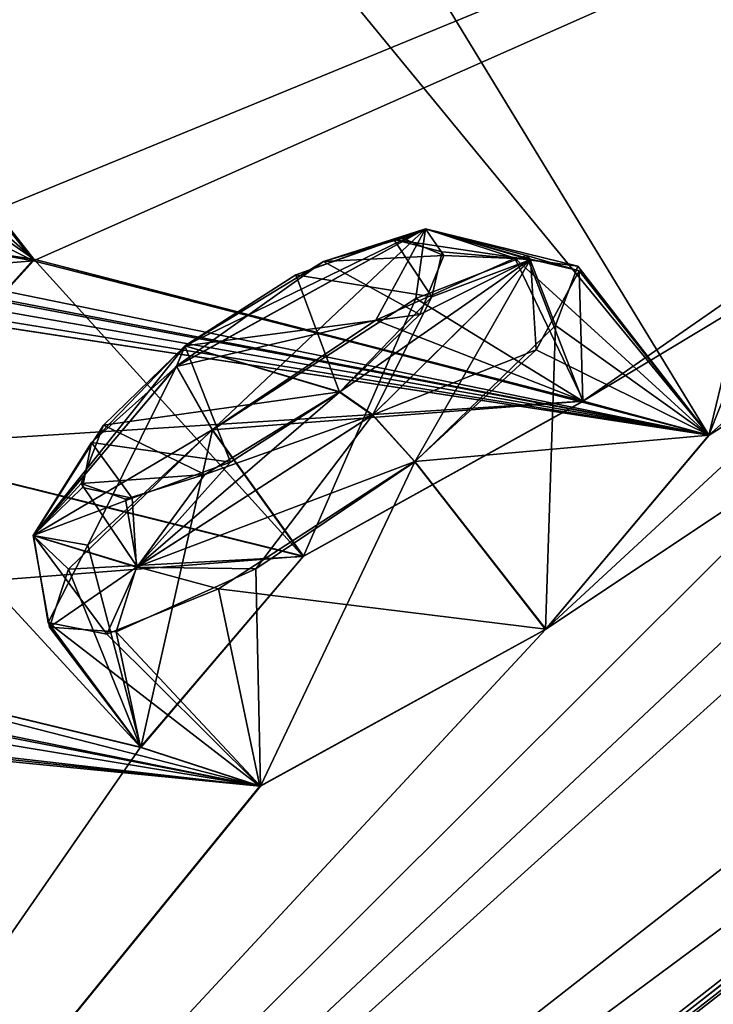
# Model space of a CAD drawing. Units: millimetres. Extents: x -415 to 242, y -50 to 109.
# Drawn here: x 194 to 197, y 79 to 84 of the extents above; entities that cross this region are included whole.
import ezdxf

# ---------------------------------------------------------------- set-up
doc = ezdxf.new("R2010")
doc.units = ezdxf.units.MM
doc.header["$LTSCALE"] = 21.359881
for name, color, linetype in [('166', 7, 'CONTINUOUS'), ('179', 7, 'CONTINUOUS'), ('185', 7, 'CONTINUOUS'), ('22', 7, 'CONTINUOUS'), ('271', 7, 'CONTINUOUS'), ('272', 7, 'CONTINUOUS'), ('295', 7, 'CONTINUOUS'), ('296', 7, 'CONTINUOUS'), ('3', 7, 'CONTINUOUS'), ('30', 7, 'CONTINUOUS'), ('307', 7, 'CONTINUOUS'), ('332', 7, 'CONTINUOUS'), ('341', 7, 'CONTINUOUS'), ('5', 7, 'CONTINUOUS'), ('536', 7, 'CONTINUOUS'), ('537', 7, 'CONTINUOUS'), ('560', 7, 'CONTINUOUS'), ('561', 7, 'CONTINUOUS'), ('778', 7, 'CONTINUOUS'), ('8', 7, 'CONTINUOUS')]:
    doc.layers.add(name, color=color, linetype=linetype)

msp = doc.modelspace()

# ---------------------------------------------------------------- linework, layer by layer
at = {"layer": '166', "color": 254, "linetype": 'Continuous', "true_color": 0xe6e3e8}
for points in [[(211.4665, 91.3204, -77.5729), (190.1351, 74.6544, -86.1129), (204.9041, 87.9659, -76.8692), (211.4665, 91.3204, -77.5729)], [(190.1351, 74.6544, 27.1129), (211.4665, 91.3204, 18.5729), (196.1488, 81.1255, 21.7571), (190.1351, 74.6544, 27.1129)], [(196.1488, 81.1255, 21.7571), (211.4665, 91.3204, 18.5729), (196.9172, 82.0386, 20.6874), (196.1488, 81.1255, 21.7571)], [(211.4665, 91.3204, 18.5729), (203.507, 87.1879, 17.7589), (196.3229, 82.1991, 19.168), (211.4665, 91.3204, 18.5729)], [(196.9172, 82.0386, 20.6874), (211.4665, 91.3204, 18.5729), (196.3229, 82.1991, 19.168), (196.9172, 82.0386, 20.6874)], [(204.9041, 87.9659, -76.8692), (190.1351, 74.6544, -86.1129), (203.5097, 87.1882, -76.7624), (204.9041, 87.9659, -76.8692)], [(192.7925, 87.1346, -10.6311), (187.241, 83.5185, -12.4978), (195.677, 87.4191, -1.0737), (192.7925, 87.1346, -10.6311)], [(187.241, 83.5185, -12.4978), (194.3545, 86.5777, -1.1709), (195.677, 87.4191, -1.0737), (187.241, 83.5185, -12.4978)], [(203.507, 87.1879, 17.7589), (187.241, 83.5185, -12.4978), (188.0993, 83.4679, -7.7628), (203.507, 87.1879, 17.7589)], [(187.241, 83.5185, -12.4978), (203.507, 87.1879, 17.7589), (194.4531, 86.0666, 1.5412), (187.241, 83.5185, -12.4978)], [(188.5064, 83.515, -6.2719), (203.507, 87.1879, 17.7589), (188.0993, 83.4679, -7.7628), (188.5064, 83.515, -6.2719)], [(188.9296, 83.5518, -4.7576), (203.507, 87.1879, 17.7589), (188.5064, 83.515, -6.2719), (188.9296, 83.5518, -4.7576)], [(188.8781, 83.2769, -3.4732), (203.507, 87.1879, 17.7589), (188.9296, 83.5518, -4.7576), (188.8781, 83.2769, -3.4732)], [(203.507, 87.1879, 17.7589), (188.8781, 83.2769, -3.4732), (190.3907, 83.2894, 1.5951), (203.507, 87.1879, 17.7589)], [(203.5097, 87.1882, -76.7624), (190.1351, 74.6544, -86.1129), (202.6862, 87.1673, -75.3526), (203.5097, 87.1882, -76.7624)], [(190.8791, 83.27, 3.1458), (203.507, 87.1879, 17.7589), (190.3907, 83.2894, 1.5951), (190.8791, 83.27, 3.1458)], [(193.2049, 82.9543, 10.3906), (203.507, 87.1879, 17.7589), (190.8791, 83.27, 3.1458), (193.2049, 82.9543, 10.3906)], [(193.736, 82.8589, 11.9242), (203.507, 87.1879, 17.7589), (193.2049, 82.9543, 10.3906), (193.736, 82.8589, 11.9242)], [(196.3229, 82.1991, 19.168), (203.507, 87.1879, 17.7589), (193.736, 82.8589, 11.9242), (196.3229, 82.1991, 19.168)], [(190.1351, 74.6544, -86.1129), (196.1474, 81.1244, -80.7575), (202.6862, 87.1673, -75.3526), (190.1351, 74.6544, -86.1129)], [(196.1474, 81.1244, -80.7575), (196.9159, 82.0383, -79.686), (202.6862, 87.1673, -75.3526), (196.1474, 81.1244, -80.7575)], [(202.6862, 87.1673, -75.3526), (196.9159, 82.0383, -79.686), (198.8222, 86.8358, -68.655), (202.6862, 87.1673, -75.3526)], [(198.8222, 86.8358, -68.655), (196.9159, 82.0383, -79.686), (198.0515, 86.7426, -67.2319), (198.8222, 86.8358, -68.655)], [(198.0515, 86.7426, -67.2319), (196.9159, 82.0383, -79.686), (194.4574, 86.0683, -60.5455), (198.0515, 86.7426, -67.2319)], [(194.3545, 86.5777, -1.1709), (187.241, 83.5185, -12.4978), (193.7409, 85.9063, 0.1105), (194.3545, 86.5777, -1.1709)], [(187.241, 83.5185, -46.5022), (191.0503, 86.4946, -43.8598), (193.7401, 85.9058, -59.11), (187.241, 83.5185, -46.5022)], [(193.7409, 85.9063, 0.1105), (187.241, 83.5185, -12.4978), (194.4531, 86.0666, 1.5412), (193.7409, 85.9063, 0.1105)], [(194.4574, 86.0683, -60.5455), (196.9159, 82.0383, -79.686), (193.7401, 85.9058, -59.11), (194.4574, 86.0683, -60.5455)], [(196.9159, 82.0383, -79.686), (187.241, 83.5185, -46.5022), (193.7401, 85.9058, -59.11), (196.9159, 82.0383, -79.686)], [(188.5056, 83.514, -52.7305), (196.9159, 82.0383, -79.686), (188.9283, 83.5507, -54.2429), (188.5056, 83.514, -52.7305)], [(188.9283, 83.5507, -54.2429), (196.9159, 82.0383, -79.686), (188.8722, 83.2705, -55.5382), (188.9283, 83.5507, -54.2429)], [(187.241, 83.5185, -46.5022), (196.9159, 82.0383, -79.686), (188.0981, 83.467, -51.2376), (187.241, 83.5185, -46.5022)], [(188.0981, 83.467, -51.2376), (196.9159, 82.0383, -79.686), (188.5056, 83.514, -52.7305), (188.0981, 83.467, -51.2376)], [(188.8722, 83.2705, -55.5382), (196.9159, 82.0383, -79.686), (190.3952, 83.2912, -60.6013), (188.8722, 83.2705, -55.5382)], [(190.3952, 83.2912, -60.6013), (196.9159, 82.0383, -79.686), (190.88, 83.2739, -62.1322), (190.3952, 83.2912, -60.6013)], [(196.9159, 82.0383, -79.686), (193.7372, 82.867, -70.9002), (190.88, 83.2739, -62.1322), (196.9159, 82.0383, -79.686)], [(193.7372, 82.867, -70.9002), (193.1894, 82.948, -69.376), (190.88, 83.2739, -62.1322), (193.7372, 82.867, -70.9002)], [(193.7372, 82.867, -70.9002), (195.0058, 81.4676, -77.7422), (192.9386, 81.9825, -71.9937), (193.7372, 82.867, -70.9002)], [(192.9398, 81.9834, 12.9934), (196.3229, 82.1991, 19.168), (193.736, 82.8589, 11.9242), (192.9398, 81.9834, 12.9934)], [(196.3261, 82.1995, -78.173), (195.0058, 81.4676, -77.7422), (193.7372, 82.867, -70.9002), (196.3261, 82.1995, -78.173)], [(196.9159, 82.0383, -79.686), (196.3261, 82.1995, -78.173), (193.7372, 82.867, -70.9002), (196.9159, 82.0383, -79.686)], [(195.0072, 81.4687, 18.7418), (196.3229, 82.1991, 19.168), (192.9398, 81.9834, 12.9934), (195.0072, 81.4687, 18.7418)], [(191.61, 81.2034, 12.5219), (195.0072, 81.4687, 18.7418), (192.9398, 81.9834, 12.9934), (191.61, 81.2034, 12.5219)], [(192.9386, 81.9825, -71.9937), (194.2401, 80.5697, -78.7769), (191.6155, 81.2048, -71.5294), (192.9386, 81.9825, -71.9937)], [(195.0058, 81.4676, -77.7422), (194.2401, 80.5697, -78.7769), (192.9386, 81.9825, -71.9937), (195.0058, 81.4676, -77.7422)], [(186.1462, 81.3771, -3.9513), (194.8008, 80.3859, 21.2985), (186.8562, 81.6957, -2.8793), (186.1462, 81.3771, -3.9513)], [(186.8562, 81.6957, -2.8793), (194.8008, 80.3859, 21.2985), (188.2965, 81.6519, 2.208), (186.8562, 81.6957, -2.8793)], [(188.2965, 81.6519, 2.208), (194.8008, 80.3859, 21.2985), (188.751, 81.6096, 3.7529), (188.2965, 81.6519, 2.208)], [(194.8008, 80.3859, 21.2985), (191.61, 81.2034, 12.5219), (188.751, 81.6096, 3.7529), (194.8008, 80.3859, 21.2985)], [(194.2409, 80.5689, 19.7811), (195.0072, 81.4687, 18.7418), (191.61, 81.2034, 12.5219), (194.2409, 80.5689, 19.7811)], [(185.3458, 81.3166, -6.9652), (194.8008, 80.3859, 21.2985), (185.7392, 81.3526, -5.4683), (185.3458, 81.3166, -6.9652)], [(185.7392, 81.3526, -5.4683), (194.8008, 80.3859, 21.2985), (186.1462, 81.3771, -3.9513), (185.7392, 81.3526, -5.4683)], [(190.1351, 74.6544, 27.1129), (194.8008, 80.3859, 21.2985), (185.3458, 81.3166, -6.9652), (190.1351, 74.6544, 27.1129)], [(194.2401, 80.5697, -78.7769), (190.1351, 74.6544, -86.1129), (191.6155, 81.2048, -71.5294), (194.2401, 80.5697, -78.7769)], [(194.8008, 80.3859, 21.2985), (194.2409, 80.5689, 19.7811), (191.61, 81.2034, 12.5219), (194.8008, 80.3859, 21.2985)], [(194.8008, 80.3859, 21.2985), (190.1351, 74.6544, 27.1129), (196.1488, 81.1255, 21.7571), (194.8008, 80.3859, 21.2985)], [(196.1474, 81.1244, -80.7575), (190.1351, 74.6544, -86.1129), (194.8042, 80.3861, -80.3037), (196.1474, 81.1244, -80.7575)], [(194.8042, 80.3861, -80.3037), (190.1351, 74.6544, -86.1129), (194.2401, 80.5697, -78.7769), (194.8042, 80.3861, -80.3037)]]:
    msp.add_3dface(points, dxfattribs=at)
at = {"layer": '179', "color": 254, "linetype": 'Continuous', "true_color": 0xe6e3e8}
for points in [[(190.1351, 74.6544, -86.1129), (211.4665, 91.3204, -77.5729), (212.0893, 90.9115, -77.9701), (190.1351, 74.6544, -86.1129)], [(211.4665, 91.3204, 18.5729), (190.1351, 74.6544, 27.1129), (212.0893, 90.9115, 18.9701), (211.4665, 91.3204, 18.5729)], [(190.5836, 74.1268, -86.5767), (190.1351, 74.6544, -86.1129), (212.0893, 90.9115, -77.9701), (190.5836, 74.1268, -86.5767)], [(212.0893, 90.9115, 18.9701), (190.1351, 74.6544, 27.1129), (190.5836, 74.1268, 27.5767), (212.0893, 90.9115, 18.9701)]]:
    msp.add_3dface(points, dxfattribs=at)
at = {"layer": '185', "color": 7, "linetype": 'Continuous', "true_color": 0xfffff2}
for points in [[(185.5609, 83.4686, -31.6), (188.6173, 85.63, -31.6), (195.418, 90.0465, -34.8935), (185.5609, 83.4686, -31.6)], [(189.5019, 85.9969, -37.6846), (185.5609, 83.4686, -31.6), (195.418, 90.0465, -34.8935), (189.5019, 85.9969, -37.6846)], [(188.6185, 85.6309, -27.4), (185.5609, 83.4686, -27.4), (195.4124, 90.0421, -24.0846), (188.6185, 85.6309, -27.4)], [(185.5609, 83.4686, -27.4), (187.1928, 84.5528, -24.6607), (195.4124, 90.0421, -24.0846), (185.5609, 83.4686, -27.4)]]:
    msp.add_3dface(points, dxfattribs=at)
at = {"layer": '22', "color": 7, "linetype": 'Continuous'}
for points in [[(188.0407, 72.498, 28.3842), (210.8474, 90.3166, 20.6292), (188.0596, 72.4738, 28.135), (188.0407, 72.498, 28.3842)], [(210.8474, 90.3166, -79.6292), (188.0407, 72.498, -87.3842), (210.7692, 90.1911, -79.3887), (210.8474, 90.3166, -79.6292)], [(210.8474, 90.3166, 20.6292), (210.7692, 90.1911, 20.3887), (188.0596, 72.4738, 28.135), (210.8474, 90.3166, 20.6292)], [(210.7692, 90.1911, -79.3887), (188.0407, 72.498, -87.3842), (188.0719, 72.4581, -87.1065), (210.7692, 90.1911, -79.3887)], [(188.0596, 72.4738, 28.135), (210.7692, 90.1911, 20.3887), (188.2135, 72.277, 27.993), (188.0596, 72.4738, 28.135)], [(210.7692, 90.1911, -79.3887), (188.0719, 72.4581, -87.1065), (199.9425, 81.4312, -85.0328), (210.7692, 90.1911, -79.3887)], [(188.2135, 72.277, 27.993), (210.7692, 90.1911, 20.3887), (199.9425, 81.4312, 26.0328), (188.2135, 72.277, 27.993)], [(188.0719, 72.4581, -87.1065), (188.2135, 72.277, -86.993), (199.9425, 81.4312, -85.0328), (188.0719, 72.4581, -87.1065)]]:
    msp.add_3dface(points, dxfattribs=at)
at = {"layer": '271', "color": 140, "linetype": 'Continuous', "true_color": 0x00d6ff}
for points in [[(195.3477, 82.5808, -77.9469), (196.3261, 82.1995, -78.173), (196.0022, 82.8718, -78.5412), (195.3477, 82.5808, -77.9469)], [(196.3261, 82.1995, -78.173), (196.9159, 82.0383, -79.686), (196.0022, 82.8718, -78.5412), (196.3261, 82.1995, -78.173)], [(196.0022, 82.8718, -78.5412), (196.9159, 82.0383, -79.686), (196.2985, 82.8346, -79.4067), (196.0022, 82.8718, -78.5412)], [(196.2985, 82.8346, -79.4067), (196.9159, 82.0383, -79.686), (196.1938, 82.5546, -80.1352), (196.2985, 82.8346, -79.4067)], [(194.577, 82.0633, -77.8682), (196.3261, 82.1995, -78.173), (195.3477, 82.5808, -77.9469), (194.577, 82.0633, -77.8682)], [(196.1938, 82.5546, -80.1352), (196.1474, 81.1244, -80.7575), (195.5306, 81.9139, -80.7575), (196.1938, 82.5546, -80.1352)], [(196.9159, 82.0383, -79.686), (196.1474, 81.1244, -80.7575), (196.1938, 82.5546, -80.1352), (196.9159, 82.0383, -79.686)], [(195.0058, 81.4676, -77.7422), (196.3261, 82.1995, -78.173), (194.577, 82.0633, -77.8682), (195.0058, 81.4676, -77.7422)]]:
    msp.add_3dface(points, dxfattribs=at)
at = {"layer": '272', "color": 140, "linetype": 'Continuous', "true_color": 0x00d6ff}
for points in [[(195.0058, 81.4676, -77.7422), (194.577, 82.0633, -77.8682), (193.9013, 81.4076, -78.5193), (195.0058, 81.4676, -77.7422)], [(195.5306, 81.9139, -80.7575), (194.8042, 80.3861, -80.3037), (194.7823, 81.4103, -80.6896), (195.5306, 81.9139, -80.7575)], [(196.1474, 81.1244, -80.7575), (194.8042, 80.3861, -80.3037), (195.5306, 81.9139, -80.7575), (196.1474, 81.1244, -80.7575)], [(194.2401, 80.5697, -78.7769), (195.0058, 81.4676, -77.7422), (193.9013, 81.4076, -78.5193), (194.2401, 80.5697, -78.7769)], [(193.8118, 81.1349, -79.2658), (194.2401, 80.5697, -78.7769), (193.9013, 81.4076, -78.5193), (193.8118, 81.1349, -79.2658)], [(194.7823, 81.4103, -80.6896), (194.8042, 80.3861, -80.3037), (194.1244, 81.1132, -80.1162), (194.7823, 81.4103, -80.6896)], [(194.1244, 81.1132, -80.1162), (194.2401, 80.5697, -78.7769), (193.8118, 81.1349, -79.2658), (194.1244, 81.1132, -80.1162)], [(194.8042, 80.3861, -80.3037), (194.2401, 80.5697, -78.7769), (194.1244, 81.1132, -80.1162), (194.8042, 80.3861, -80.3037)]]:
    msp.add_3dface(points, dxfattribs=at)
at = {"layer": '295', "color": 140, "linetype": 'Continuous', "true_color": 0x00d6ff}
for points in [[(194.5783, 82.0643, 18.8678), (194.2409, 80.5689, 19.7811), (193.991, 81.5217, 19.337), (194.5783, 82.0643, 18.8678)], [(195.0072, 81.4687, 18.7418), (194.2409, 80.5689, 19.7811), (194.5783, 82.0643, 18.8678), (195.0072, 81.4687, 18.7418)], [(194.6075, 81.3155, 21.5936), (196.1488, 81.1255, 21.7571), (195.532, 81.915, 21.7571), (194.6075, 81.3155, 21.5936)], [(193.991, 81.5217, 19.337), (194.2409, 80.5689, 19.7811), (193.8054, 81.1566, 20.1736), (193.991, 81.5217, 19.337)], [(194.081, 81.1028, 21.0462), (194.8008, 80.3859, 21.2985), (194.6075, 81.3155, 21.5936), (194.081, 81.1028, 21.0462)], [(194.8008, 80.3859, 21.2985), (196.1488, 81.1255, 21.7571), (194.6075, 81.3155, 21.5936), (194.8008, 80.3859, 21.2985)], [(194.2409, 80.5689, 19.7811), (194.8008, 80.3859, 21.2985), (193.8054, 81.1566, 20.1736), (194.2409, 80.5689, 19.7811)], [(193.8054, 81.1566, 20.1736), (194.8008, 80.3859, 21.2985), (194.081, 81.1028, 21.0462), (193.8054, 81.1566, 20.1736)]]:
    msp.add_3dface(points, dxfattribs=at)
at = {"layer": '296', "color": 140, "linetype": 'Continuous', "true_color": 0x00d6ff}
for points in [[(196.0579, 82.8855, 19.6305), (196.3229, 82.1991, 19.168), (195.5357, 82.6823, 19.0537), (196.0579, 82.8855, 19.6305)], [(196.3054, 82.8128, 20.4998), (196.3229, 82.1991, 19.168), (196.0579, 82.8855, 19.6305), (196.3054, 82.8128, 20.4998)], [(196.1029, 82.4401, 21.3141), (196.9172, 82.0386, 20.6874), (196.3054, 82.8128, 20.4998), (196.1029, 82.4401, 21.3141)], [(196.9172, 82.0386, 20.6874), (196.3229, 82.1991, 19.168), (196.3054, 82.8128, 20.4998), (196.9172, 82.0386, 20.6874)], [(195.0072, 81.4687, 18.7418), (194.5783, 82.0643, 18.8678), (195.5357, 82.6823, 19.0537), (195.0072, 81.4687, 18.7418)], [(196.3229, 82.1991, 19.168), (195.0072, 81.4687, 18.7418), (195.5357, 82.6823, 19.0537), (196.3229, 82.1991, 19.168)], [(195.532, 81.915, 21.7571), (196.9172, 82.0386, 20.6874), (196.1029, 82.4401, 21.3141), (195.532, 81.915, 21.7571)], [(196.1488, 81.1255, 21.7571), (196.9172, 82.0386, 20.6874), (195.532, 81.915, 21.7571), (196.1488, 81.1255, 21.7571)]]:
    msp.add_3dface(points, dxfattribs=at)
at = {"layer": '3', "color": 7, "linetype": 'Continuous'}
for points in [[(191.2398, 68.4035, -89.8168), (188.7226, 71.6253, -89.5351), (201.0779, 81.2783, -87.4516), (191.2398, 68.4035, -89.8168)], [(188.7226, 71.6253, 30.5351), (203.3331, 72.6626, 29.7533), (201.0779, 81.2783, 28.4516), (188.7226, 71.6253, 30.5351)], [(193.7604, 65.1771, -89.9867), (191.2398, 68.4035, -89.8168), (201.0779, 81.2783, -87.4516), (193.7604, 65.1771, -89.9867)], [(193.7604, 65.1771, -89.9867), (201.0779, 81.2783, -87.4516), (203.3331, 72.6626, -88.7533), (193.7604, 65.1771, -89.9867)]]:
    msp.add_3dface(points, dxfattribs=at)
at = {"layer": '30', "color": 7, "linetype": 'Continuous'}
for points in [[(201.0779, 81.2783, 28.4516), (211.8407, 90.385, 22.1361), (188.3841, 72.0586, 30.1019), (201.0779, 81.2783, 28.4516)], [(201.0779, 81.2783, 28.4516), (188.3841, 72.0586, 30.1019), (188.5115, 71.8955, 30.3991), (201.0779, 81.2783, 28.4516)], [(188.7226, 71.6253, 30.5351), (201.0779, 81.2783, 28.4516), (188.5115, 71.8955, 30.3991), (188.7226, 71.6253, 30.5351)]]:
    msp.add_3dface(points, dxfattribs=at)
at = {"layer": '307', "color": 140, "linetype": 'Continuous', "true_color": 0x00d6ff}
for points in [[(193.1894, 82.948, -69.376), (193.7372, 82.867, -70.9002), (192.8608, 83.6372, -69.7432), (193.1894, 82.948, -69.376)], [(192.8608, 83.6372, -69.7432), (193.7372, 82.867, -70.9002), (193.1363, 83.6312, -70.6187), (192.8608, 83.6372, -69.7432)], [(193.1363, 83.6312, -70.6187), (193.7372, 82.867, -70.9002), (193.0136, 83.3727, -71.3539), (193.1363, 83.6312, -70.6187)], [(193.7372, 82.867, -70.9002), (192.9386, 81.9825, -71.9937), (193.0136, 83.3727, -71.3539), (193.7372, 82.867, -70.9002)]]:
    msp.add_3dface(points, dxfattribs=at)
at = {"layer": '332', "color": 140, "linetype": 'Continuous', "true_color": 0x00d6ff}
for points in [[(192.9213, 83.2659, 12.5293), (193.736, 82.8589, 11.9242), (193.1405, 83.6145, 11.7034), (192.9213, 83.2659, 12.5293)], [(193.736, 82.8589, 11.9242), (193.2049, 82.9543, 10.3906), (193.1405, 83.6145, 11.7034), (193.736, 82.8589, 11.9242)], [(192.3397, 82.746, 12.9786), (193.736, 82.8589, 11.9242), (192.9213, 83.2659, 12.5293), (192.3397, 82.746, 12.9786)], [(192.9398, 81.9834, 12.9934), (193.736, 82.8589, 11.9242), (192.3397, 82.746, 12.9786), (192.9398, 81.9834, 12.9934)]]:
    msp.add_3dface(points, dxfattribs=at)
at = {"layer": '341', "color": 7, "linetype": 'Continuous'}
for points in [[(195.432, 82.9603, -78.9337), (195.6112, 82.6894, -79.999), (194.9708, 82.7933, -78.5414), (195.432, 82.9603, -78.9337)], [(195.4729, 82.9662, 19.9927), (195.1016, 82.8558, 19.6116), (195.6682, 82.8849, 20.5719), (195.4729, 82.9662, 19.9927)], [(195.6602, 82.9023, -79.5101), (195.6112, 82.6894, -79.999), (195.432, 82.9603, -78.9337), (195.6602, 82.9023, -79.5101)], [(195.6682, 82.8849, 20.5719), (195.1016, 82.8558, 19.6116), (195.5551, 82.6072, 21.1192), (195.6682, 82.8849, 20.5719)], [(195.1016, 82.8558, 19.6116), (194.4496, 82.4601, 19.4909), (195.5551, 82.6072, 21.1192), (195.1016, 82.8558, 19.6116)], [(195.1764, 82.2415, -80.4187), (194.4482, 82.4591, -78.4913), (194.9708, 82.7933, -78.5414), (195.1764, 82.2415, -80.4187)], [(195.6112, 82.6894, -79.999), (195.1764, 82.2415, -80.4187), (194.9708, 82.7933, -78.5414), (195.6112, 82.6894, -79.999)], [(195.5551, 82.6072, 21.1192), (194.4496, 82.4601, 19.4909), (195.1778, 82.2426, 21.4183), (195.5551, 82.6072, 21.1192)], [(194.009, 82.004, -78.923), (194.4482, 82.4591, -78.4913), (194.6637, 81.9124, -80.3729), (194.009, 82.004, -78.923)], [(195.1778, 82.2426, 21.4183), (194.4496, 82.4601, 19.4909), (194.0654, 82.0867, 19.8017), (195.1778, 82.2426, 21.4183)], [(194.6637, 81.9124, -80.3729), (194.4482, 82.4591, -78.4913), (195.1764, 82.2415, -80.4187), (194.6637, 81.9124, -80.3729)], [(194.542, 81.8543, 21.3079), (195.1778, 82.2426, 21.4183), (194.0654, 82.0867, 19.8017), (194.542, 81.8543, 21.3079)], [(193.9609, 81.8119, 20.3573), (194.542, 81.8543, 21.3079), (194.0654, 82.0867, 19.8017), (193.9609, 81.8119, 20.3573)], [(193.967, 81.7933, -79.4191), (194.009, 82.004, -78.923), (194.2004, 81.7417, -79.9874), (193.967, 81.7933, -79.4191)], [(194.2004, 81.7417, -79.9874), (194.009, 82.004, -78.923), (194.6637, 81.9124, -80.3729), (194.2004, 81.7417, -79.9874)], [(194.1694, 81.7383, 20.9401), (194.542, 81.8543, 21.3079), (193.9609, 81.8119, 20.3573), (194.1694, 81.7383, 20.9401)]]:
    msp.add_3dface(points, dxfattribs=at)
at = {"layer": '5', "color": 7, "linetype": 'Continuous'}
for points in [[(188.2111, 72.2799, 29.2435), (211.8407, 90.385, 22.1361), (188.0407, 72.498, 28.3842), (188.2111, 72.2799, 29.2435)], [(188.0407, 72.498, 28.3842), (211.8407, 90.385, 22.1361), (210.8474, 90.3166, 20.6292), (188.0407, 72.498, 28.3842)], [(188.3841, 72.0586, 30.1019), (211.8407, 90.385, 22.1361), (188.2111, 72.2799, 29.2435), (188.3841, 72.0586, 30.1019)], [(211.8407, 90.385, -81.1361), (188.3841, 72.0586, -89.1019), (210.8474, 90.3166, -79.6292), (211.8407, 90.385, -81.1361)], [(188.0407, 72.498, -87.3842), (210.8474, 90.3166, -79.6292), (188.2111, 72.2799, -88.2435), (188.0407, 72.498, -87.3842)], [(210.8474, 90.3166, -79.6292), (188.3841, 72.0586, -89.1019), (188.2111, 72.2799, -88.2435), (210.8474, 90.3166, -79.6292)]]:
    msp.add_3dface(points, dxfattribs=at)
at = {"layer": '536', "color": 140, "linetype": 'Continuous', "true_color": 0x00d6ff}
for points in [[(194.4085, 82.3626, -78.0938), (195.3477, 82.5808, -77.9469), (195.5819, 83.01, -78.4868), (194.4085, 82.3626, -78.0938)], [(194.4482, 82.4591, -78.4913), (194.4085, 82.3626, -78.0938), (195.5819, 83.01, -78.4868), (194.4482, 82.4591, -78.4913)], [(194.9708, 82.7933, -78.5414), (194.4482, 82.4591, -78.4913), (195.5819, 83.01, -78.4868), (194.9708, 82.7933, -78.5414)], [(195.432, 82.9603, -78.9337), (194.9708, 82.7933, -78.5414), (195.5819, 83.01, -78.4868), (195.432, 82.9603, -78.9337)], [(195.3477, 82.5808, -77.9469), (196.0022, 82.8718, -78.5412), (195.5819, 83.01, -78.4868), (195.3477, 82.5808, -77.9469)], [(195.432, 82.9603, -78.9337), (195.5819, 83.01, -78.4868), (196.0739, 82.8651, -79.7835), (195.432, 82.9603, -78.9337)], [(196.0022, 82.8718, -78.5412), (196.2985, 82.8346, -79.4067), (195.5819, 83.01, -78.4868), (196.0022, 82.8718, -78.5412)], [(195.5819, 83.01, -78.4868), (196.2985, 82.8346, -79.4067), (196.0739, 82.8651, -79.7835), (195.5819, 83.01, -78.4868)], [(195.6602, 82.9023, -79.5101), (195.432, 82.9603, -78.9337), (196.0739, 82.8651, -79.7835), (195.6602, 82.9023, -79.5101)], [(195.6112, 82.6894, -79.999), (195.6602, 82.9023, -79.5101), (196.0739, 82.8651, -79.7835), (195.6112, 82.6894, -79.999)], [(196.0739, 82.8651, -79.7835), (195.5306, 81.9139, -80.7575), (195.3322, 82.133, -80.6638), (196.0739, 82.8651, -79.7835)], [(195.6112, 82.6894, -79.999), (196.0739, 82.8651, -79.7835), (195.3322, 82.133, -80.6638), (195.6112, 82.6894, -79.999)], [(196.1938, 82.5546, -80.1352), (195.5306, 81.9139, -80.7575), (196.0739, 82.8651, -79.7835), (196.1938, 82.5546, -80.1352)], [(196.2985, 82.8346, -79.4067), (196.1938, 82.5546, -80.1352), (196.0739, 82.8651, -79.7835), (196.2985, 82.8346, -79.4067)], [(195.1764, 82.2415, -80.4187), (195.6112, 82.6894, -79.999), (195.3322, 82.133, -80.6638), (195.1764, 82.2415, -80.4187)], [(194.577, 82.0633, -77.8682), (195.3477, 82.5808, -77.9469), (194.4085, 82.3626, -78.0938), (194.577, 82.0633, -77.8682)]]:
    msp.add_3dface(points, dxfattribs=at)
at = {"layer": '537', "color": 140, "linetype": 'Continuous', "true_color": 0x00d6ff}
for points in [[(194.4482, 82.4591, -78.4913), (194.009, 82.004, -78.923), (194.4085, 82.3626, -78.0938), (194.4482, 82.4591, -78.4913)], [(194.577, 82.0633, -77.8682), (194.4085, 82.3626, -78.0938), (193.7343, 81.5674, -79.0195), (194.577, 82.0633, -77.8682)], [(194.4085, 82.3626, -78.0938), (194.009, 82.004, -78.923), (193.7343, 81.5674, -79.0195), (194.4085, 82.3626, -78.0938)], [(194.6637, 81.9124, -80.3729), (195.1764, 82.2415, -80.4187), (194.2204, 81.4179, -80.3179), (194.6637, 81.9124, -80.3729)], [(195.1764, 82.2415, -80.4187), (195.3322, 82.133, -80.6638), (194.2204, 81.4179, -80.3179), (195.1764, 82.2415, -80.4187)], [(195.3322, 82.133, -80.6638), (194.7823, 81.4103, -80.6896), (194.2204, 81.4179, -80.3179), (195.3322, 82.133, -80.6638)], [(195.5306, 81.9139, -80.7575), (194.7823, 81.4103, -80.6896), (195.3322, 82.133, -80.6638), (195.5306, 81.9139, -80.7575)], [(193.9013, 81.4076, -78.5193), (194.577, 82.0633, -77.8682), (193.7343, 81.5674, -79.0195), (193.9013, 81.4076, -78.5193)], [(194.009, 82.004, -78.923), (193.967, 81.7933, -79.4191), (193.7343, 81.5674, -79.0195), (194.009, 82.004, -78.923)], [(194.2004, 81.7417, -79.9874), (194.6637, 81.9124, -80.3729), (194.2204, 81.4179, -80.3179), (194.2004, 81.7417, -79.9874)], [(193.967, 81.7933, -79.4191), (194.2004, 81.7417, -79.9874), (193.7343, 81.5674, -79.0195), (193.967, 81.7933, -79.4191)], [(194.2004, 81.7417, -79.9874), (194.2204, 81.4179, -80.3179), (193.7343, 81.5674, -79.0195), (194.2004, 81.7417, -79.9874)], [(193.8118, 81.1349, -79.2658), (193.9013, 81.4076, -78.5193), (193.7343, 81.5674, -79.0195), (193.8118, 81.1349, -79.2658)], [(194.2204, 81.4179, -80.3179), (193.8118, 81.1349, -79.2658), (193.7343, 81.5674, -79.0195), (194.2204, 81.4179, -80.3179)], [(194.1244, 81.1132, -80.1162), (193.8118, 81.1349, -79.2658), (194.2204, 81.4179, -80.3179), (194.1244, 81.1132, -80.1162)], [(194.7823, 81.4103, -80.6896), (194.1244, 81.1132, -80.1162), (194.2204, 81.4179, -80.3179), (194.7823, 81.4103, -80.6896)]]:
    msp.add_3dface(points, dxfattribs=at)
at = {"layer": '560', "color": 140, "linetype": 'Continuous', "true_color": 0x00d6ff}
for points in [[(194.0654, 82.0867, 19.8017), (194.4496, 82.4601, 19.4909), (193.7354, 81.5674, 20.0216), (194.0654, 82.0867, 19.8017)], [(194.4496, 82.4601, 19.4909), (194.4098, 82.3636, 19.0934), (193.7354, 81.5674, 20.0216), (194.4496, 82.4601, 19.4909)], [(194.4098, 82.3636, 19.0934), (193.991, 81.5217, 19.337), (193.7354, 81.5674, 20.0216), (194.4098, 82.3636, 19.0934)], [(194.5783, 82.0643, 18.8678), (193.991, 81.5217, 19.337), (194.4098, 82.3636, 19.0934), (194.5783, 82.0643, 18.8678)], [(195.1778, 82.2426, 21.4183), (194.542, 81.8543, 21.3079), (195.3336, 82.1341, 21.6634), (195.1778, 82.2426, 21.4183)], [(194.2237, 81.4195, 21.3194), (195.532, 81.915, 21.7571), (195.3336, 82.1341, 21.6634), (194.2237, 81.4195, 21.3194)], [(194.542, 81.8543, 21.3079), (194.2237, 81.4195, 21.3194), (195.3336, 82.1341, 21.6634), (194.542, 81.8543, 21.3079)], [(193.9609, 81.8119, 20.3573), (194.0654, 82.0867, 19.8017), (193.7354, 81.5674, 20.0216), (193.9609, 81.8119, 20.3573)], [(194.6075, 81.3155, 21.5936), (195.532, 81.915, 21.7571), (194.2237, 81.4195, 21.3194), (194.6075, 81.3155, 21.5936)], [(193.9609, 81.8119, 20.3573), (193.7354, 81.5674, 20.0216), (194.2237, 81.4195, 21.3194), (193.9609, 81.8119, 20.3573)], [(194.1694, 81.7383, 20.9401), (193.9609, 81.8119, 20.3573), (194.2237, 81.4195, 21.3194), (194.1694, 81.7383, 20.9401)], [(194.542, 81.8543, 21.3079), (194.1694, 81.7383, 20.9401), (194.2237, 81.4195, 21.3194), (194.542, 81.8543, 21.3079)], [(193.991, 81.5217, 19.337), (193.8054, 81.1566, 20.1736), (193.7354, 81.5674, 20.0216), (193.991, 81.5217, 19.337)], [(193.8054, 81.1566, 20.1736), (194.081, 81.1028, 21.0462), (193.7354, 81.5674, 20.0216), (193.8054, 81.1566, 20.1736)], [(193.7354, 81.5674, 20.0216), (194.081, 81.1028, 21.0462), (194.2237, 81.4195, 21.3194), (193.7354, 81.5674, 20.0216)], [(194.081, 81.1028, 21.0462), (194.6075, 81.3155, 21.5936), (194.2237, 81.4195, 21.3194), (194.081, 81.1028, 21.0462)]]:
    msp.add_3dface(points, dxfattribs=at)
at = {"layer": '561', "color": 140, "linetype": 'Continuous', "true_color": 0x00d6ff}
for points in [[(194.5783, 82.0643, 18.8678), (194.4098, 82.3636, 19.0934), (195.5813, 83.0105, 19.4844), (194.5783, 82.0643, 18.8678)], [(194.4098, 82.3636, 19.0934), (195.1016, 82.8558, 19.6116), (195.5813, 83.0105, 19.4844), (194.4098, 82.3636, 19.0934)], [(195.5357, 82.6823, 19.0537), (194.5783, 82.0643, 18.8678), (195.5813, 83.0105, 19.4844), (195.5357, 82.6823, 19.0537)], [(195.1016, 82.8558, 19.6116), (195.4729, 82.9662, 19.9927), (195.5813, 83.0105, 19.4844), (195.1016, 82.8558, 19.6116)], [(195.4729, 82.9662, 19.9927), (195.6682, 82.8849, 20.5719), (195.5813, 83.0105, 19.4844), (195.4729, 82.9662, 19.9927)], [(196.0579, 82.8855, 19.6305), (195.5357, 82.6823, 19.0537), (195.5813, 83.0105, 19.4844), (196.0579, 82.8855, 19.6305)], [(196.0755, 82.8672, 20.7805), (196.0579, 82.8855, 19.6305), (195.5813, 83.0105, 19.4844), (196.0755, 82.8672, 20.7805)], [(195.6682, 82.8849, 20.5719), (196.0755, 82.8672, 20.7805), (195.5813, 83.0105, 19.4844), (195.6682, 82.8849, 20.5719)], [(195.6682, 82.8849, 20.5719), (195.5551, 82.6072, 21.1192), (196.0755, 82.8672, 20.7805), (195.6682, 82.8849, 20.5719)], [(196.3054, 82.8128, 20.4998), (196.0579, 82.8855, 19.6305), (196.0755, 82.8672, 20.7805), (196.3054, 82.8128, 20.4998)], [(194.4496, 82.4601, 19.4909), (195.1016, 82.8558, 19.6116), (194.4098, 82.3636, 19.0934), (194.4496, 82.4601, 19.4909)], [(195.5551, 82.6072, 21.1192), (195.1778, 82.2426, 21.4183), (196.0755, 82.8672, 20.7805), (195.5551, 82.6072, 21.1192)], [(195.1778, 82.2426, 21.4183), (195.3336, 82.1341, 21.6634), (196.0755, 82.8672, 20.7805), (195.1778, 82.2426, 21.4183)], [(195.3336, 82.1341, 21.6634), (196.1029, 82.4401, 21.3141), (196.0755, 82.8672, 20.7805), (195.3336, 82.1341, 21.6634)], [(196.1029, 82.4401, 21.3141), (196.3054, 82.8128, 20.4998), (196.0755, 82.8672, 20.7805), (196.1029, 82.4401, 21.3141)], [(195.532, 81.915, 21.7571), (196.1029, 82.4401, 21.3141), (195.3336, 82.1341, 21.6634), (195.532, 81.915, 21.7571)]]:
    msp.add_3dface(points, dxfattribs=at)
at = {"layer": '778', "color": 7, "linetype": 'Continuous'}
for points in [[(210.8832, 89.9701, 20.2826), (212.0893, 90.9115, 18.9701), (190.5836, 74.1268, 27.5767), (210.8832, 89.9701, 20.2826)], [(199.9425, 81.4312, -85.0328), (190.5836, 74.1268, -86.5767), (212.0893, 90.9115, -77.9701), (199.9425, 81.4312, -85.0328)], [(199.9425, 81.4312, 26.0328), (210.8832, 89.9701, 20.2826), (190.5836, 74.1268, 27.5767), (199.9425, 81.4312, 26.0328)], [(199.9425, 81.4312, -85.0328), (188.2135, 72.277, -86.993), (190.5836, 74.1268, -86.5767), (199.9425, 81.4312, -85.0328)], [(188.2135, 72.277, 27.993), (199.9425, 81.4312, 26.0328), (190.5836, 74.1268, 27.5767), (188.2135, 72.277, 27.993)]]:
    msp.add_3dface(points, dxfattribs=at)
at = {"layer": '8', "color": 7, "linetype": 'Continuous'}
for points in [[(188.3841, 72.0586, -89.1019), (211.8407, 90.385, -81.1361), (188.5115, 71.8955, -89.3991), (188.3841, 72.0586, -89.1019)], [(211.8407, 90.385, -81.1361), (188.7226, 71.6253, -89.5351), (188.5115, 71.8955, -89.3991), (211.8407, 90.385, -81.1361)], [(201.0779, 81.2783, -87.4516), (188.7226, 71.6253, -89.5351), (211.8407, 90.385, -81.1361), (201.0779, 81.2783, -87.4516)]]:
    msp.add_3dface(points, dxfattribs=at)

doc.saveas('drawing.dxf')
